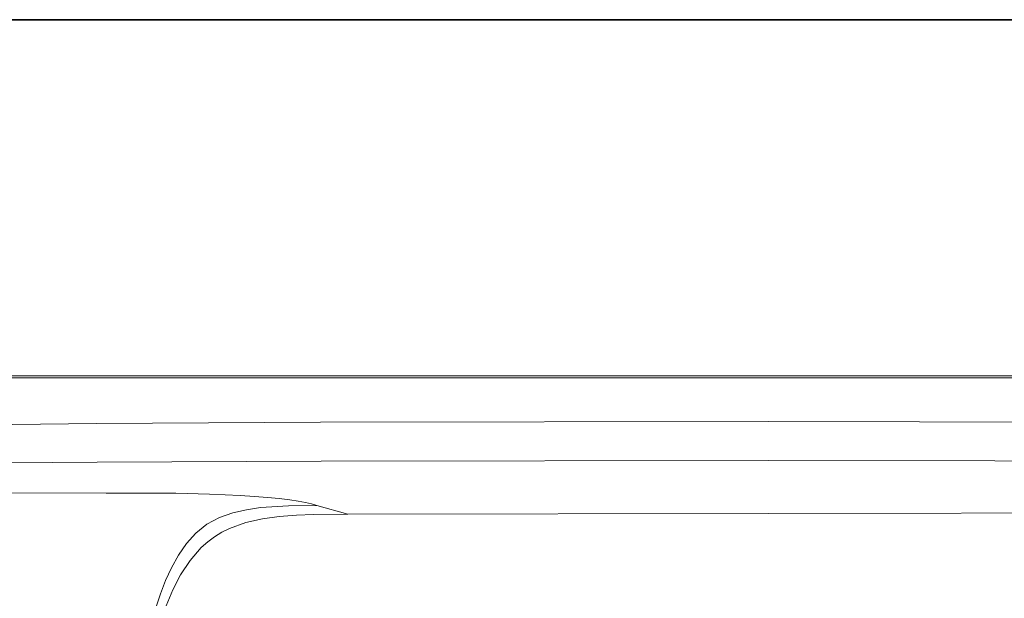
# Model space of a CAD drawing. Units: inches. Extents: x -2140 to 1105, y -1502 to 822.
# Drawn here: x -1455 to -860, y 349 to 698 of the extents above; entities that cross this region are included whole.
import ezdxf

# ---------------------------------------------------------------- set-up
doc = ezdxf.new("R2010")
doc.units = ezdxf.units.IN
doc.header["$MEASUREMENT"] = 0
doc.layers.add('图层 1', color=7, linetype='Continuous')

msp = doc.modelspace()

# ---------------------------------------------------------------- linework, layer by layer
at = {"layer": '图层 1', "color": 7, "lineweight": 35}
msp.add_lwpolyline([(1105.41, -1403.66), (-2139.89, -1403.66), (-2139.89, 698.41), (1105.41, 698.41), (1105.41, -1403.66)], dxfattribs=at)
at = {"layer": '图层 1', "color": 7, "lineweight": 9}
for points in [[(-260.63, 483.46), (-1745.11, 483.46)], [(-1565.79, 482.36), (-1302.31, 482.36), (-1002.88, 482.36)], [(-439.96, 482.36), (-703.42, 482.36), (-714.1, 482.36), (-896.88, 482.36), (-1002.88, 482.36)], [(-1002.88, 455.98), (-1273.26, 455.49), (-1408.46, 454.71), (-1543.65, 453.14)], [(-1002.88, 455.98), (-728.71, 455.34), (-591.78, 454.55), (-454.69, 453.14)], [(-1543.33, 430.37), (-1407.99, 431.46), (-1272.79, 431.93), (-1002.88, 432.41)], [(-1002.88, 432.41), (-729.17, 431.93), (-592.26, 431.46), (-455.02, 430.37)], [(-1402.64, 412.78), (-1530.63, 412.93)], [(-1275.31, 405.23), (-1278.61, 406.18), (-1282.22, 407.13), (-1286.62, 407.91), (-1291.79, 408.69), (-1298.07, 409.48), (-1305.14, 410.1), (-1312.99, 410.73), (-1321.63, 411.36), (-1330.73, 411.68), (-1340.31, 412.14), (-1360.57, 412.63), (-1402.64, 412.78)], [(-1275.31, 405.23), (-1292.41, 405.08), (-1309.38, 403.98), (-1317.86, 402.72), (-1326.18, 400.84), (-1334.18, 398.02), (-1341.73, 393.93), (-1348.48, 388.59), (-1354.13, 382.31), (-1359, 375.24), (-1363.07, 367.7), (-1366.69, 360), (-1369.82, 351.99), (-1375.32, 335.83)], [(-1256.77, 400.06), (-1275.31, 405.23)], [(-1256.77, 400.06), (-1277.49, 399.89), (-1287.71, 399.43), (-1298.07, 398.64), (-1308.28, 397.23), (-1318.33, 395.02), (-1328.06, 391.41), (-1332.77, 389.07), (-1337.17, 386.39), (-1341.25, 383.41), (-1345.17, 379.94), (-1351.94, 372.1), (-1357.74, 363.46), (-1362.44, 354.35), (-1366.38, 344.77), (-1369.98, 335.03), (-1375.94, 315.24)], [(-1002.88, 400.52), (-1256.77, 400.06)], [(-536.36, 401.15), (-1002.88, 400.52)]]:
    msp.add_lwpolyline(points, dxfattribs=at)

doc.saveas('drawing.dxf')
